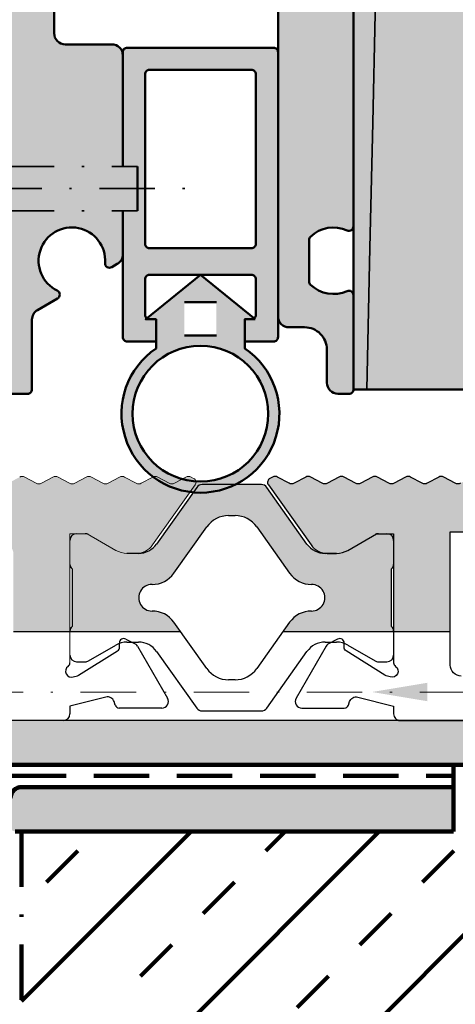
# Model space of a CAD drawing. Units: millimetres. Extents: x -742 to 805, y 2 to 326.
# Drawn here: x 59 to 79, y 118 to 162 of the extents above; entities that cross this region are included whole.
import ezdxf

# ---------------------------------------------------------------- set-up
doc = ezdxf.new("R2010")
doc.units = ezdxf.units.MM
doc.header["$LTSCALE"] = 5
for name, pattern in [('AUSGEZOGEN', [0]), ('DASHDOT', [1, 0.5, -0.25, 0, -0.25]), ('DASHED', [0.75, 0.5, -0.25])]:
    doc.linetypes.add(name, pattern=pattern)
for name, color, linetype in [('FAsou', 7, 'Continuous'), ('Flügel Bemassung', 7, 'Continuous'), ('Layer45', 7, 'Continuous'), ('Layer65', 7, 'Continuous'), ('Layer66', 7, 'Continuous'), ('Layer67', 7, 'Continuous'), ('Layer68', 7, 'Continuous'), ('Layer69', 7, 'Continuous'), ('Layer70', 7, 'Continuous'), ('Layer77', 7, 'Continuous'), ('Layer78', 7, 'Continuous'), ('Layer80', 7, 'Continuous'), ('Layer81', 7, 'Continuous')]:
    doc.layers.add(name, color=color, linetype=linetype)

# ---------------------------------------------------------------- blocks, each defined once
blk = doc.blocks.new('*X36')
at = {"layer": 'Layer67', "color": 7, "linetype": 'AUSGEZOGEN', "lineweight": 120}
for p, q in [((59.248, 101.085), (86.856, 128.692)), ((59.248, 109.564), (75.379, 125.695)), ((59.248, 118.042), (66.9, 125.695)), ((70.266, 124.821), (71.14, 125.695)), ((60.374, 123.408), (61.787, 124.821)), ((77.332, 123.408), (78.745, 124.821)), ((67.44, 121.994), (68.853, 123.408)), ((74.505, 120.581), (75.919, 121.994)), ((64.613, 119.168), (66.027, 120.581)), ((71.679, 117.755), (73.092, 119.168))]:
    blk.add_line(p, q, dxfattribs=at)

msp = doc.modelspace()

# ---------------------------------------------------------------- hatches: boundary and pattern name
at = {"layer": 'Layer65', "linetype": 'AUSGEZOGEN', "lineweight": 18}
for color, points in [(150, [(32.8189, 141.2229, -0.6681786), (32.3985, 141.0314), (31.9159, 141.4815, 0.2197123), (31.677, 141.5601), (4.2611, 136.6639, 0.3633492), (2.6127, 134.695), (2.6127, 134.6928), (9.9474, 134.6928, -0.0686078), (10.4091, 135.0331, -0.3561693), (11.0304, 134.9162, 0.4649367), (11.795, 134.9162, -0.3561693), (12.4162, 135.0331, -0.0686078), (12.8779, 134.6928), (15.3474, 134.6928, -0.0686078), (15.8091, 135.0331, -0.3561693), (16.4304, 134.9162, 0.4649367), (17.195, 134.9162, -0.3561693), (17.8162, 135.0331, -0.0686078), (18.2779, 134.6928), (20.8127, 134.6928), (20.8127, 136.1455, -0.364606), (21.227, 136.6381), (32.627, 138.6218, -0.4656245), (33.2127, 138.1292), (33.2127, 134.6916), (36.7462, 134.6916, -0.068811), (37.2091, 135.0331, -0.3561693), (37.8304, 134.9162, 0.4649367), (38.595, 134.9162, -0.3561693), (39.2162, 135.0331, -0.068811), (39.6791, 134.6916), (42.6308, 134.6916), (42.6308, 138.1916, -0.4142136), (43.1308, 138.6916), (58.3768, 138.6916, -0.4142136), (58.8768, 138.1916), (58.8768, 134.6916), (61.4268, 134.6916), (61.4268, 139.1099), (62.1968, 139.1099), (63.4976, 138.3589, 0.1316525), (63.9976, 138.2249), (64.4194, 138.2249, 0.2428891), (65.1531, 138.6037), (67.0757, 141.3099, 0.4521421), (67.0068, 141.6022), (66.8944, 141.6622, 0.25), (66.6591, 141.6622), (66.1444, 141.3877, -0.25), (65.9091, 141.3877), (65.3943, 141.6622, 0.075647), (65.3234, 141.6872), (65.23, 141.6872, 0.075647), (65.159, 141.6622), (64.6443, 141.3877, -0.25), (64.409, 141.3877), (63.8943, 141.6622, 0.075647), (63.8233, 141.6872), (63.7299, 141.6872, 0.075647), (63.659, 141.6622), (63.1442, 141.3877, -0.25), (62.9089, 141.3877), (62.3942, 141.6622, 0.075647), (62.3233, 141.6872), (62.2299, 141.6872, 0.075647), (62.1589, 141.6622), (61.6442, 141.3877, -0.25), (61.4089, 141.3877), (60.8942, 141.6622, 0.075647), (60.8232, 141.6872), (60.7298, 141.6872, 0.075647), (60.6589, 141.6622), (60.1441, 141.3877, -0.25), (59.9088, 141.3877), (59.3941, 141.6622, 0.075647), (59.3232, 141.6872), (59.2297, 141.6872, 0.075647), (59.1588, 141.6622), (58.6441, 141.3877, -0.25), (58.4088, 141.3877), (57.894, 141.6622, 0.0756469), (57.8231, 141.6872), (57.7297, 141.6872, 0.0756469), (57.6587, 141.6622), (57.144, 141.3877, -0.25), (56.9087, 141.3877), (56.394, 141.6622, 0.075646), (56.323, 141.6872), (32.9679, 141.6872, 0.3637519), (32.8098, 141.4846)]), (150, [(77.3094, 141.3877), (76.7946, 141.6622, 0.25), (76.5593, 141.6622), (76.0446, 141.3877, -0.25), (75.8093, 141.3877), (75.2946, 141.6622, 0.25), (75.0593, 141.6622), (74.5446, 141.3877, -0.25), (74.3093, 141.3877), (73.7945, 141.6622, 0.25), (73.5592, 141.6622), (73.0445, 141.3877, -0.25), (72.8092, 141.3877), (72.2945, 141.6622, 0.25), (72.0592, 141.6622), (71.5444, 141.3877, -0.25), (71.3091, 141.3877), (70.7944, 141.6622, 0.25), (70.5591, 141.6622), (70.4467, 141.6022, 0.4521421), (70.3778, 141.3099), (72.3004, 138.6037, 0.2428891), (73.0341, 138.2249), (73.4559, 138.2249, 0.1316525), (73.9559, 138.3589), (75.1871, 139.0697), (75.2568, 139.1099), (76.0268, 139.1099), (76.0268, 134.6916), (78.5768, 134.6916), (78.5768, 139.1911), (81.7268, 139.1911), (81.7268, 137.4914, 0.4142136), (82.0268, 137.1914), (82.8267, 137.1914, 0.4142136), (83.0268, 137.3914), (83.0268, 141.4185), (82.9209, 141.595), (82.7949, 141.6622, 0.25), (82.5596, 141.6622), (82.0449, 141.3877, -0.25), (81.8096, 141.3877), (81.2948, 141.6622, 0.25), (81.0595, 141.6622), (80.5448, 141.3877, -0.25), (80.3095, 141.3877), (79.7948, 141.6622, 0.25), (79.5595, 141.6622), (79.0447, 141.3877, -0.25), (78.8094, 141.3877), (78.2947, 141.6622, 0.25), (78.0594, 141.6622), (77.5447, 141.3877, -0.25)]), (7, [(69.8516, 139.4199), (71.3364, 137.3299, 0.2446686), (72.3227, 136.8249, -1.0067414), (72.3227, 135.6249, 0.2446686), (71.3364, 135.1199), (71.0321, 134.6916), (76.0268, 134.6916), (76.0268, 134.7249, 0.236068), (75.9268, 134.9249), (75.9268, 137.5249, 0.236068), (76.0268, 137.7249), (76.0268, 138.8099, 0.4142136), (75.7268, 139.1099), (75.3371, 139.1099, 0.1316525), (75.1871, 139.0697), (73.9559, 138.3589, -0.1316525), (73.4559, 138.2249), (72.9341, 138.2249, -0.2428891), (72.1189, 138.6458), (70.3052, 141.1987, 0.2428891), (70.0606, 141.3249), (67.3929, 141.3249, 0.2428891), (67.1483, 141.1987), (65.3346, 138.6458, -0.2428891), (64.5194, 138.2249), (63.9976, 138.2249, -0.1316525), (63.4976, 138.3589), (62.2664, 139.0697, 0.1316525), (62.1164, 139.1099), (61.7268, 139.1099, 0.4142136), (61.4268, 138.8099), (61.4268, 137.7249, 0.236068), (61.5268, 137.5249), (61.5268, 134.9249, 0.236068), (61.4268, 134.7249), (61.4268, 134.6916), (66.4214, 134.6916), (66.1171, 135.1199, 0.2446686), (65.1308, 135.6249, -1.0067414), (65.1308, 136.8249, 0.2446686), (66.1171, 137.3299), (67.6019, 139.4199, -0.2428891), (68.5802, 139.9249), (68.8733, 139.9249, -0.2428891)]), (4, [(48.6308, 130.6916), (48.6308, 128.6925), (152.7229, 128.6925), (152.7229, 130.6916), (149.6248, 130.6916, -0.3622828), (149.33, 130.9375), (149.0111, 132.6851, -0.7612468), (149.1786, 132.7801), (149.5654, 132.3933, 0.4142136), (150.1305, 132.3933, 0.4142136), (150.1305, 132.9584), (149.3021, 133.7869, 0.1989124), (148.9489, 133.9332), (148.7077, 133.9332, 0.4142136), (148.2082, 133.4337), (148.2082, 130.9913, -0.4142136), (147.9085, 130.6916), (102.7217, 130.6916, -0.4142136), (102.4219, 130.9915), (102.4219, 136.8302, 0.4142136), (101.9224, 137.3297), (101.6812, 137.3297, 0.1989124), (101.328, 137.1834), (100.4996, 136.3549, 0.4142136), (100.4996, 135.7898, 0.4142136), (101.0647, 135.7898), (101.4514, 136.1766, -0.7612468), (101.6189, 136.0816), (100.6803, 130.9376, -0.3622828), (100.3853, 130.6916)])]:
    msp.add_hatch(color=color, dxfattribs=at).paths.add_polyline_path(points, flags=0)
at = {"layer": 'Layer66', "linetype": 'AUSGEZOGEN', "lineweight": 35}
msp.add_hatch(color=150, dxfattribs=at).paths.add_polyline_path([(59.2492, 127.6932, 0.4142136), (58.7495, 127.1936), (58.7495, 125.8946, 0.4142136), (58.9494, 125.6947), (78.7346, 125.6947), (78.7346, 127.6932)], flags=0)
at = {"layer": 'Layer67', "linetype": 'AUSGEZOGEN', "lineweight": 70}
msp.add_hatch(color=7, dxfattribs=at).paths.add_polyline_path([(77.547, 131.559), (75.048, 131.9755), (77.547, 132.392)], flags=0)
at = {"layer": 'Layer77', "linetype": 'AUSGEZOGEN', "lineweight": 35}
for color, points in [(42, [(80.2186, 145.6145), (74.2133, 145.6145), (74.2133, 214.0743, -0.3394543), (75.696, 216.0065), (81.2481, 217.9631, -0.3394543), (83.0482, 217.2175), (83.9656, 215.6285), (87.4663, 215.6285), (87.4663, 201.6257), (91.4709, 201.6257), (91.4709, 198.6251), (99.4771, 198.6251), (99.4771, 201.6257), (132.225, 201.6257), (132.225, 198.6251), (136.2258, 198.6251), (136.2258, 201.6257), (140.2266, 201.6257, -0.4142136), (142.227, 199.6253), (142.227, 147.6145, -0.4142136), (140.227, 145.6145), (124.2271, 145.6145), (124.2271, 152.6159), (80.2186, 152.6159)]), (253, [(63.8133, 151.7031), (63.8133, 147.9768, 0.4142136), (64.0133, 147.7768), (65.3133, 147.7768), (65.3133, 148.7768), (65.0133, 148.7768), (64.8424, 148.7768), (64.8926, 148.8174, -0.2348177), (64.8133, 148.9768), (64.8133, 150.5768, -0.4142136), (65.0133, 150.7768), (69.6133, 150.7768, -0.4142136), (69.8133, 150.5768), (69.8133, 148.9768, -0.2348177), (69.7341, 148.8174), (69.7842, 148.7768), (69.3133, 148.7768), (69.3133, 147.7768), (70.6133, 147.7768, 0.4142136), (70.8133, 147.9768), (70.8133, 160.817, 0.4142136), (70.6133, 161.017), (64.0133, 161.017, 0.4142136), (63.8133, 160.817), (63.8133, 155.6637), (64.4809, 155.6637), (64.4809, 154.6655), (64.8133, 154.6655), (64.8133, 159.817, -0.4142136), (65.0133, 160.017), (69.6133, 160.017, -0.4142136), (69.8133, 159.817), (69.8133, 152.1768, -0.4142136), (69.6133, 151.9768), (65.0133, 151.9768, -0.4142136), (64.8133, 152.1768), (64.8133, 154.6655), (64.4809, 154.6655), (64.4809, 153.6672), (63.8133, 153.6672)])]:
    msp.add_hatch(color=color, dxfattribs=at).paths.add_polyline_path(points, flags=0)
h = msp.add_hatch(color=253, dxfattribs=at)
h.paths.add_polyline_path([(74.2133, 183.6145), (73.9576, 183.5239), (71.5133, 181.0796), (71.5133, 171.6907, -0.2679492), (71.4133, 171.5175), (58.3133, 163.9542, 0.2679492), (58.2133, 163.781), (58.2133, 155.6637), (63.8133, 155.6637), (63.8133, 160.3883), (63.8133, 160.6655, 0.4142136), (63.3133, 161.1655), (61.2133, 161.1655, -0.4142136), (60.7133, 161.6655), (60.7133, 162.7518, -0.2685614), (60.9643, 163.1853), (67.5341, 166.9684, -0.1856389), (67.8886, 167.0243, 0.4411096), (68.129, 167.196, -2.0568834), (69.7973, 165.5277, 0.6257465), (69.6797, 165.1877), (70.6669, 164.2006, -0.1989124), (70.8133, 163.847), (70.8133, 161.9245), (70.8133, 153.9145), (70.8133, 148.9145, 0.4142136), (71.3133, 148.4145), (72.0133, 148.4145, -0.4142136), (73.0133, 147.4145), (73.0133, 145.9145, 0.4142136), (73.5133, 145.4145), (74.0133, 145.4145, 0.4142136), (74.2133, 145.6145), (74.2133, 149.6145), (74.2133, 149.8653, 0.5447408), (73.931, 150.0475, -0.3063453), (72.2749, 150.332, -0.2043019), (72.2133, 150.4764), (72.2133, 152.3525, -0.2043019), (72.2749, 152.4969, -0.3063453), (73.931, 152.7814, 0.5447408), (74.2133, 152.9636), (74.2133, 165.7145)], flags=0)
h.paths.add_polyline_path([(74.2133, 188.9145, 0.4142136), (73.7133, 189.4145), (73.33, 189.4145, -0.4931454), (72.364, 190.6733), (72.9065, 192.6979, 0.0655435), (72.9133, 192.7496), (72.9133, 197.0371, 0.5773503), (72.6133, 197.2103), (71.6133, 196.633, 0.2679492), (71.5133, 196.4598), (71.5133, 188.45), (73.9576, 186.0057), (74.2133, 185.9152)], flags=0)
h.paths.add_polyline_path([(63.0097, 151.3105, 0.6007091), (63.3092, 151.1234), (63.5633, 151.2701, 0.2679492), (63.8133, 151.7031), (63.8133, 153.6672), (58.2133, 153.6672), (58.2133, 145.6145, 0.4142136), (58.4133, 145.4145), (59.5133, 145.4145, 0.4142136), (59.7133, 145.6145), (59.7133, 148.7586, -0.2679492), (59.9633, 149.1917), (60.8674, 149.7136, 0.6007091), (60.8552, 150.0666, -1.8797163)], flags=0)
h = msp.add_hatch(color=8, dxfattribs=at)
h.paths.add_polyline_path([(64.4809, 153.6672), (64.4809, 154.6655), (58.5133, 154.6655, -0.1989124), (58.4547, 154.524), (58.2719, 154.3412, 0.1989124), (58.2133, 154.1998), (58.2133, 153.6672)], flags=0)
h.paths.add_polyline_path([(64.4809, 154.6655), (64.4809, 155.6637), (58.2133, 155.6637), (58.2133, 155.1311, 0.1989124), (58.2719, 154.9897), (58.4547, 154.8069, -0.1989124), (58.5133, 154.6655)], flags=0)
h = msp.add_hatch(color=7, dxfattribs=at)
h.paths.add_polyline_path([(69.3133, 148.7768), (69.6133, 148.7768, 0.1634937), (69.7341, 148.8174), (67.3133, 150.7768), (64.8926, 148.8174, 0.1634937), (65.0133, 148.7768), (65.3133, 148.7768), (65.3133, 147.465, 0.7387683), (67.3133, 140.9592), (67.5617, 140.9679, 0.7121301), (69.3133, 147.465)], flags=0)
h.paths.add_polyline_path([(70.3736, 144.5195, -1), (64.253, 144.5195, -1)], flags=0)
h.paths.add_polyline_path([(68.0333, 148.043), (66.5933, 148.043), (66.5933, 149.543), (68.0333, 149.543)], flags=0)
h = msp.add_hatch(color=7, dxfattribs=at)
h.paths.add_polyline_path([(69.3133, 148.7768), (69.6133, 148.7768, 0.1634937), (69.7341, 148.8174), (67.3133, 150.7768), (64.8926, 148.8174, 0.1634937), (65.0133, 148.7768), (65.3133, 148.7768), (65.3133, 147.465, 0.7387683), (67.3133, 140.9592), (67.5617, 140.9679, 0.7121301), (69.3133, 147.465)], flags=0)
h.paths.add_polyline_path([(70.3736, 144.5195, -1), (64.253, 144.5195, -1)], flags=0)
h.paths.add_polyline_path([(68.0333, 148.043), (66.5933, 148.043), (66.5933, 149.543), (68.0333, 149.543)], flags=0)
h = msp.add_hatch(color=7, dxfattribs=at)
h.paths.add_polyline_path([(69.3133, 148.7768), (69.6133, 148.7768, 0.1634937), (69.7341, 148.8174), (67.3133, 150.7768), (64.8926, 148.8174, 0.1634937), (65.0133, 148.7768), (65.3133, 148.7768), (65.3133, 147.465, 0.7387683), (67.3133, 140.9592), (67.5617, 140.9679, 0.7121301), (69.3133, 147.465)], flags=0)
h.paths.add_polyline_path([(70.3736, 144.5195, -1), (64.253, 144.5195, -1)], flags=0)
h.paths.add_polyline_path([(68.0333, 148.043), (66.5933, 148.043), (66.5933, 149.543), (68.0333, 149.543)], flags=0)

# ---------------------------------------------------------------- linework, layer by layer
at = {"layer": 'FAsou', "color": 7, "linetype": 'AUSGEZOGEN', "lineweight": 18}
for p, q in [((59.9088, 141.3877), (59.3941, 141.6622)), ((59.9088, 141.3877), (59.3941, 141.6622)), ((60.6589, 141.6622), (60.1441, 141.3877)), ((60.6589, 141.6622), (60.1441, 141.3877)), ((61.4089, 141.3877), (60.8942, 141.6622)), ((61.4089, 141.3877), (60.8942, 141.6622)), ((62.1589, 141.6622), (61.6442, 141.3877)), ((62.1589, 141.6622), (61.6442, 141.3877)), ((62.9089, 141.3877), (62.3942, 141.6622)), ((62.9089, 141.3877), (62.3942, 141.6622)), ((63.659, 141.6622), (63.1442, 141.3877)), ((63.659, 141.6622), (63.1442, 141.3877)), ((64.409, 141.3877), (63.8943, 141.6622)), ((64.409, 141.3877), (63.8943, 141.6622)), ((65.159, 141.6622), (64.6443, 141.3877)), ((65.159, 141.6622), (64.6443, 141.3877)), ((65.9091, 141.3877), (65.3943, 141.6622)), ((65.9091, 141.3877), (65.3943, 141.6622)), ((66.6591, 141.6622), (66.1444, 141.3877)), ((66.6591, 141.6622), (66.1444, 141.3877)), ((67.0068, 141.6022), (66.8944, 141.6622)), ((67.0068, 141.6022), (66.8944, 141.6622)), ((65.1531, 138.6037), (67.0757, 141.3099)), ((65.1531, 138.6037), (67.0757, 141.3099)), ((61.4268, 133.2946), (61.4268, 139.1099)), ((61.4268, 139.1099), (62.1968, 139.1099)), ((61.4268, 133.2946), (61.4268, 139.1099)), ((61.4268, 139.1099), (62.1968, 139.1099)), ((62.1968, 139.1099), (63.4976, 138.3589)), ((62.1968, 139.1099), (63.4976, 138.3589)), ((63.9976, 138.2249), (64.4194, 138.2249)), ((63.9976, 138.2249), (64.4194, 138.2249)), ((63.9976, 138.2249), (64.4194, 138.2249)), ((63.9976, 138.2249), (64.4194, 138.2249)), ((50.713, 130.6916), (61.1268, 130.6916)), ((50.713, 130.6916), (61.1268, 130.6916)), ((50.713, 130.6916), (61.1268, 130.6916)), ((50.713, 130.6916), (61.1268, 130.6916))]:
    msp.add_line(p, q, dxfattribs=at)
for centre, radius, start, end in [((59.2764, 141.4416), 0.25, 61.92751, 118.07249), ((59.2764, 141.4416), 0.25, 61.92751, 118.07249), ((60.7765, 141.4416), 0.25, 61.92751, 118.07249), ((60.7765, 141.4416), 0.25, 61.92751, 118.07249), ((62.2766, 141.4416), 0.25, 61.92751, 118.07249), ((62.2766, 141.4416), 0.25, 61.92751, 118.07249), ((63.7766, 141.4416), 0.25, 61.92751, 118.07249), ((63.7766, 141.4416), 0.25, 61.92751, 118.07249), ((65.2767, 141.4416), 0.25, 61.92751, 118.07249), ((65.2767, 141.4416), 0.25, 61.92751, 118.07249), ((66.7768, 141.4416), 0.25, 61.92751, 118.07249), ((66.7768, 141.4416), 0.25, 61.92751, 118.07249), ((66.9127, 141.4258), 0.2, 324.6086, 61.92751), ((66.9127, 141.4258), 0.2, 324.6086, 61.92751), ((60.0265, 141.6083), 0.25, 241.92751, 298.07249), ((60.0265, 141.6083), 0.25, 241.92751, 298.07249), ((61.5265, 141.6083), 0.25, 241.92751, 298.07249), ((61.5265, 141.6083), 0.25, 241.92751, 298.07249), ((63.0266, 141.6083), 0.25, 241.92751, 298.07249), ((63.0266, 141.6083), 0.25, 241.92751, 298.07249), ((64.5267, 141.6083), 0.25, 241.92751, 298.07249), ((64.5267, 141.6083), 0.25, 241.92751, 298.07249), ((66.0267, 141.6083), 0.25, 241.92751, 298.07249), ((66.0267, 141.6083), 0.25, 241.92751, 298.07249), ((64.4194, 139.1249), 0.9, 270, 324.6086), ((64.4194, 139.1249), 0.9, 270, 324.6086), ((64.4194, 139.1249), 0.9, 270, 324.6086), ((64.4194, 139.1249), 0.9, 270, 324.6086), ((63.9976, 139.2249), 1, 240, 270), ((63.9976, 139.2249), 1, 240, 270), ((63.9976, 139.2249), 1, 240, 270), ((63.9976, 139.2249), 1, 240, 270)]:
    msp.add_arc(centre, radius, start, end, dxfattribs=at)
at = {"layer": 'Flügel Bemassung', "color": 7, "linetype": 'DASHED', "lineweight": 120}
msp.add_line((58.7495, 128.1928), (78.7346, 128.1928), dxfattribs=at)
at = {"layer": 'Layer45', "color": 7, "linetype": 'AUSGEZOGEN', "lineweight": 100}
msp.add_line((2.7226, 128.6925), (152.7229, 128.6925), dxfattribs=at)
at = {"layer": 'Layer68', "color": 7, "linetype": 'DASHDOT', "lineweight": 18}
msp.add_line((-9.4909, 131.9755), (101.7605, 131.9755), dxfattribs=at)
at = {"layer": 'Layer69', "color": 7, "linetype": 'AUSGEZOGEN', "lineweight": 25}
for p, q in [((67.1483, 141.1987), (65.3346, 138.6458)), ((67.1483, 141.1987), (65.3346, 138.6458)), ((67.1483, 141.1987), (65.3346, 138.6458)), ((70.0606, 141.3249), (67.3929, 141.3249)), ((70.0606, 141.3249), (67.3929, 141.3249)), ((70.0606, 141.3249), (67.3929, 141.3249)), ((72.1189, 138.6458), (70.3052, 141.1987)), ((72.1189, 138.6458), (70.3052, 141.1987)), ((72.1189, 138.6458), (70.3052, 141.1987)), ((68.5802, 139.9249), (68.8733, 139.9249)), ((68.5802, 139.9249), (68.8733, 139.9249)), ((68.5802, 139.9249), (68.8733, 139.9249)), ((66.1171, 137.3299), (67.6019, 139.4199)), ((66.1171, 137.3299), (67.6019, 139.4199)), ((66.1171, 137.3299), (67.6019, 139.4199)), ((69.8516, 139.4199), (71.3364, 137.3299)), ((69.8516, 139.4199), (71.3364, 137.3299)), ((69.8516, 139.4199), (71.3364, 137.3299)), ((64.5194, 138.2249), (63.9976, 138.2249)), ((64.5194, 138.2249), (63.9976, 138.2249)), ((64.5194, 138.2249), (63.9976, 138.2249)), ((64.5194, 138.2249), (63.9976, 138.2249)), ((64.5194, 138.2249), (63.9976, 138.2249)), ((73.4559, 138.2249), (72.9341, 138.2249)), ((61.5268, 137.5249), (61.5268, 134.9249)), ((61.5268, 137.5249), (61.5268, 134.9249)), ((61.5268, 137.5249), (61.5268, 134.9249)), ((61.5268, 137.5249), (61.5268, 134.9249)), ((61.5268, 137.5249), (61.5268, 134.9249)), ((75.9268, 134.9249), (75.9268, 137.5249)), ((67.6019, 133.0299), (66.1171, 135.1199)), ((67.6019, 133.0299), (66.1171, 135.1199)), ((67.6019, 133.0299), (66.1171, 135.1199)), ((71.3364, 135.1199), (69.8516, 133.0299)), ((71.3364, 135.1199), (69.8516, 133.0299)), ((71.3364, 135.1199), (69.8516, 133.0299)), ((66.4214, 134.6916), (58.8768, 134.6916)), ((78.5768, 134.6916), (71.0321, 134.6916)), ((62.2664, 133.3801), (63.4976, 134.0909)), ((62.2664, 133.3801), (63.4976, 134.0909)), ((62.2664, 133.3801), (63.4976, 134.0909)), ((62.2664, 133.3801), (63.4976, 134.0909)), ((62.2664, 133.3801), (63.4976, 134.0909)), ((63.6635, 134.0041), (63.6575, 134.1772)), ((63.6635, 134.0041), (63.6575, 134.1772)), ((63.6635, 134.0041), (63.6575, 134.1772)), ((63.6635, 134.0041), (63.6575, 134.1772)), ((63.9512, 134.3607), (64.3938, 134.1254)), ((63.9512, 134.3607), (64.3938, 134.1254)), ((63.9512, 134.3607), (64.3938, 134.1254)), ((63.9512, 134.3607), (64.3938, 134.1254)), ((63.9976, 134.2249), (64.5194, 134.2249)), ((63.9976, 134.2249), (64.5194, 134.2249)), ((63.9976, 134.2249), (64.5194, 134.2249)), ((63.9976, 134.2249), (64.5194, 134.2249)), ((63.9976, 134.2249), (64.5194, 134.2249)), ((64.4731, 134.0488), (65.8304, 131.698)), ((64.4731, 134.0488), (65.8304, 131.698)), ((64.4731, 134.0488), (65.8304, 131.698)), ((64.4731, 134.0488), (65.8304, 131.698)), ((72.9341, 134.2249), (73.4559, 134.2249)), ((73.9559, 134.0909), (75.1871, 133.3801)), ((61.818, 132.7329), (63.5696, 133.8275)), ((61.818, 132.7329), (63.5696, 133.8275)), ((61.818, 132.7329), (63.5696, 133.8275)), ((61.818, 132.7329), (63.5696, 133.8275)), ((65.3346, 133.8041), (67.1483, 131.2512)), ((65.3346, 133.8041), (67.1483, 131.2512)), ((65.3346, 133.8041), (67.1483, 131.2512)), ((70.3052, 131.2512), (72.1189, 133.8041)), ((70.3052, 131.2512), (72.1189, 133.8041)), ((70.3052, 131.2512), (72.1189, 133.8041)), ((61.7268, 133.3399), (62.1164, 133.3399)), ((61.7268, 133.3399), (62.1164, 133.3399)), ((61.7268, 133.3399), (62.1164, 133.3399)), ((61.7268, 133.3399), (62.1164, 133.3399)), ((61.7268, 133.3399), (62.1164, 133.3399)), ((75.3371, 133.3399), (75.7268, 133.3399)), ((61.5757, 132.6517), (61.7705, 132.7113)), ((61.5757, 132.6517), (61.7705, 132.7113)), ((61.5757, 132.6517), (61.7705, 132.7113)), ((61.5757, 132.6517), (61.7705, 132.7113)), ((68.8733, 132.5249), (68.5802, 132.5249)), ((68.8733, 132.5249), (68.5802, 132.5249)), ((68.8733, 132.5249), (68.5802, 132.5249)), ((63.0406, 131.7402), (61.4268, 131.3399)), ((63.0406, 131.7402), (61.4268, 131.3399)), ((63.0406, 131.7402), (61.4268, 131.3399)), ((63.0406, 131.7402), (61.4268, 131.3399)), ((63.4615, 131.3895), (63.4152, 131.541)), ((63.4615, 131.3895), (63.4152, 131.541)), ((63.4615, 131.3895), (63.4152, 131.541)), ((63.4615, 131.3895), (63.4152, 131.541)), ((61.4268, 131.3399), (61.4268, 130.9916)), ((61.4268, 131.3399), (61.4268, 130.9916)), ((61.4268, 131.3399), (61.4268, 130.9916)), ((61.4268, 131.3399), (61.4268, 130.9916)), ((65.5706, 131.248), (63.6528, 131.248)), ((65.5706, 131.248), (63.6528, 131.248)), ((65.5706, 131.248), (63.6528, 131.248)), ((65.5706, 131.248), (63.6528, 131.248)), ((67.3929, 131.1249), (70.0606, 131.1249)), ((67.3929, 131.1249), (70.0606, 131.1249)), ((67.3929, 131.1249), (70.0606, 131.1249))]:
    msp.add_line(p, q, dxfattribs=at)
at = {"layer": 'Layer69', "color": 7, "linetype": 'DASHDOT', "lineweight": 120}
msp.add_line((59.2482, 125.6947), (59.2482, 72.5922), dxfattribs=at)
at = {"layer": 'Layer69', "color": 7, "linetype": 'AUSGEZOGEN', "lineweight": 25}
for points in [[(79.0447, 141.3877, -0.25), (78.8094, 141.3877), (78.2947, 141.6622, 0.25), (78.0594, 141.6622), (77.5447, 141.3877, -0.25), (77.3094, 141.3877), (76.7946, 141.6622, 0.25), (76.5593, 141.6622), (76.0446, 141.3877, -0.25), (75.8093, 141.3877), (75.2946, 141.6622, 0.25), (75.0593, 141.6622), (74.5446, 141.3877, -0.25), (74.3093, 141.3877), (73.7945, 141.6622, 0.25), (73.5592, 141.6622), (73.0445, 141.3877, -0.25), (72.8092, 141.3877), (72.2945, 141.6622, 0.25), (72.0592, 141.6622), (71.5444, 141.3877, -0.25), (71.3091, 141.3877), (70.7944, 141.6622, 0.25), (70.5591, 141.6622), (70.4467, 141.6022, 0.4521421), (70.3778, 141.3099), (72.3004, 138.6037, 0.2428891), (73.0341, 138.2249), (73.4559, 138.2249, 0.1316525), (73.9559, 138.3589), (75.2568, 139.1099), (76.0268, 139.1099), (76.0268, 133.2946, 0.2444099), (76.1119, 133.1309, -0.85361), (75.8778, 132.6517), (75.683, 132.7113, -0.0655435), (75.6355, 132.7329), (73.8839, 133.8275, -0.2679492), (73.79, 134.0041), (73.796, 134.1772, 0.5773503), (73.5023, 134.3607), (73.0597, 134.1254, 0.1405408), (72.9804, 134.0488), (71.6231, 131.698, 0.5773503), (71.8829, 131.248), (73.8007, 131.248, 0.3297505), (73.992, 131.3895), (74.0383, 131.541, -0.4142136), (74.4129, 131.7402), (76.0268, 131.3399), (76.0268, 130.9916, 0.4142136), (76.3268, 130.6916), (98.7723, 130.6916)], [(79.0768, 132.6916, -0.4142136), (78.5768, 133.1916), (78.5768, 139.1911), (81.7268, 139.1911)], [(100.3853, 130.6916), (39.1529, 130.6916, -0.3274598), (38.8953, 130.9352), (38.5764, 132.6828, -0.7612468), (38.7439, 132.7778), (39.1306, 132.391, 0.4142136), (39.6957, 132.391, 0.4142136), (39.6957, 132.9561), (38.8673, 133.7846, 0.1989124), (38.5141, 133.9308), (38.2729, 133.9308, 0.4142136), (37.7735, 133.4314), (37.7735, 130.989, -0.3782069), (37.511, 130.6916), (12.1815, 130.6916, -0.3743041)]]:
    msp.add_lwpolyline(points, format="xyb", dxfattribs=at)
msp.add_lwpolyline([(2.7226, 128.6925), (152.7229, 128.6925)], dxfattribs=at)
for centre, radius, start, end in [((67.3929, 141.0249), 0.3, 90, 144.6086), ((67.3929, 141.0249), 0.3, 90, 144.6086), ((67.3929, 141.0249), 0.3, 90, 144.6086), ((70.0606, 141.0249), 0.3, 35.3914, 90), ((70.0606, 141.0249), 0.3, 35.3914, 90), ((70.0606, 141.0249), 0.3, 35.3914, 90), ((68.5802, 138.7249), 1.2, 90, 144.6086), ((68.5802, 138.7249), 1.2, 90, 144.6086), ((68.5802, 138.7249), 1.2, 90, 144.6086), ((68.8733, 138.7249), 1.2, 35.3914, 90), ((68.8733, 138.7249), 1.2, 35.3914, 90), ((68.8733, 138.7249), 1.2, 35.3914, 90), ((61.7268, 138.8099), 0.3, 90, 180), ((61.7268, 138.8099), 0.3, 90, 180), ((61.7268, 138.8099), 0.3, 90, 180), ((62.1164, 138.8099), 0.3, 60, 90), ((62.1164, 138.8099), 0.3, 60, 90), ((62.1164, 138.8099), 0.3, 60, 90), ((75.3371, 138.8099), 0.3, 90, 120), ((75.7268, 138.8099), 0.3, 0, 90), ((64.5194, 139.2249), 1, 270, 324.6086), ((64.5194, 139.2249), 1, 270, 324.6086), ((64.5194, 139.2249), 1, 270, 324.6086), ((64.5194, 139.2249), 1, 270, 324.6086), ((64.5194, 139.2249), 1, 270, 324.6086), ((72.9341, 139.2249), 1, 215.3914, 270), ((61.6768, 137.7249), 0.25, 180, 233.1301), ((61.6768, 137.7249), 0.25, 180, 233.1301), ((61.6768, 137.7249), 0.25, 180, 233.1301), ((61.6768, 137.7249), 0.25, 180, 233.1301), ((61.6768, 137.7249), 0.25, 180, 233.1301), ((75.7768, 137.7249), 0.25, 306.8699, 0), ((65.1388, 138.0249), 1.2, 269.61505, 324.6086), ((65.1388, 138.0249), 1.2, 269.61505, 324.6086), ((65.1388, 138.0249), 1.2, 269.61505, 324.6086), ((72.3147, 138.0249), 1.2, 215.3914, 270.38495), ((65.1268, 136.2249), 0.6, 89.61505, 270.38495), ((65.1268, 136.2249), 0.6, 89.61505, 270.38495), ((65.1268, 136.2249), 0.6, 89.61505, 270.38495), ((65.1268, 136.2249), 0.6, 89.61505, 270.38495), ((65.1268, 136.2249), 0.6, 89.61505, 270.38495), ((72.3268, 136.2249), 0.6, 269.61505, 90.38495), ((65.1388, 134.425), 1.2, 35.3914, 90.38495), ((65.1388, 134.425), 1.2, 35.3914, 90.38495), ((65.1388, 134.425), 1.2, 35.3914, 90.38495), ((72.3147, 134.425), 1.2, 89.61505, 144.6086), ((61.6768, 134.7249), 0.25, 126.8699, 180), ((61.6768, 134.7249), 0.25, 126.8699, 180), ((61.6768, 134.7249), 0.25, 126.8699, 180), ((61.6768, 134.7249), 0.25, 126.8699, 180), ((61.6768, 134.7249), 0.25, 126.8699, 180), ((75.7768, 134.7249), 0.25, 0, 53.1301), ((63.9976, 133.2249), 1, 90, 120), ((63.9976, 133.2249), 1, 90, 120), ((63.9976, 133.2249), 1, 90, 120), ((63.9976, 133.2249), 1, 90, 120), ((63.9976, 133.2249), 1, 90, 120), ((63.8574, 134.1841), 0.2, 62, 182), ((63.8574, 134.1841), 0.2, 62, 182), ((63.8574, 134.1841), 0.2, 62, 182), ((63.8574, 134.1841), 0.2, 62, 182), ((64.2999, 133.9488), 0.2, 30, 62), ((64.2999, 133.9488), 0.2, 30, 62), ((64.2999, 133.9488), 0.2, 30, 62), ((64.2999, 133.9488), 0.2, 30, 62), ((64.5194, 133.2249), 1, 35.3914, 90), ((64.5194, 133.2249), 1, 35.3914, 90), ((64.5194, 133.2249), 1, 35.3914, 90), ((64.5194, 133.2249), 1, 35.3914, 90), ((64.5194, 133.2249), 1, 35.3914, 90), ((72.9341, 133.2249), 1, 90, 144.6086), ((73.4559, 133.2249), 1, 60, 90), ((61.7268, 133.6399), 0.3, 180, 270), ((61.7268, 133.6399), 0.3, 180, 270), ((61.7268, 133.6399), 0.3, 180, 270), ((61.7268, 133.6399), 0.3, 180, 270), ((61.7268, 133.6399), 0.3, 180, 270), ((63.4636, 133.9971), 0.2, 302, 2), ((63.4636, 133.9971), 0.2, 302, 2), ((63.4636, 133.9971), 0.2, 302, 2), ((63.4636, 133.9971), 0.2, 302, 2), ((75.7268, 133.6399), 0.3, 270, 0), ((61.2268, 133.2946), 0.2, 305.06239, 360), ((61.2268, 133.2946), 0.2, 305.06239, 360), ((61.2268, 133.2946), 0.2, 305.06239, 360), ((61.2268, 133.2946), 0.2, 305.06239, 360), ((62.1164, 133.6399), 0.3, 270, 300), ((62.1164, 133.6399), 0.3, 270, 300), ((62.1164, 133.6399), 0.3, 270, 300), ((62.1164, 133.6399), 0.3, 270, 300), ((62.1164, 133.6399), 0.3, 270, 300), ((75.3371, 133.6399), 0.3, 240, 270), ((61.4968, 132.9099), 0.27, 125.06239, 287), ((61.4968, 132.9099), 0.27, 125.06239, 287), ((61.4968, 132.9099), 0.27, 125.06239, 287), ((61.4968, 132.9099), 0.27, 125.06239, 287), ((61.712, 132.9025), 0.2, 287, 302), ((61.712, 132.9025), 0.2, 287, 302), ((61.712, 132.9025), 0.2, 287, 302), ((61.712, 132.9025), 0.2, 287, 302), ((68.5802, 133.7249), 1.2, 215.3914, 270), ((68.5802, 133.7249), 1.2, 215.3914, 270), ((68.5802, 133.7249), 1.2, 215.3914, 270), ((68.8733, 133.7249), 1.2, 270, 324.6086), ((68.8733, 133.7249), 1.2, 270, 324.6086), ((68.8733, 133.7249), 1.2, 270, 324.6086), ((63.1283, 131.4533), 0.3, 17, 107), ((63.1283, 131.4533), 0.3, 17, 107), ((63.1283, 131.4533), 0.3, 17, 107), ((63.1283, 131.4533), 0.3, 17, 107), ((63.6528, 131.448), 0.2, 197, 270), ((63.6528, 131.448), 0.2, 197, 270), ((63.6528, 131.448), 0.2, 197, 270), ((63.6528, 131.448), 0.2, 197, 270), ((65.5706, 131.548), 0.3, 270, 30), ((65.5706, 131.548), 0.3, 270, 30), ((65.5706, 131.548), 0.3, 270, 30), ((65.5706, 131.548), 0.3, 270, 30), ((61.1268, 130.9916), 0.3, 270, 0), ((61.1268, 130.9916), 0.3, 270, 0), ((61.1268, 130.9916), 0.3, 270, 0), ((61.1268, 130.9916), 0.3, 270, 0), ((67.3929, 131.4249), 0.3, 215.3914, 270), ((67.3929, 131.4249), 0.3, 215.3914, 270), ((67.3929, 131.4249), 0.3, 215.3914, 270), ((70.0606, 131.4249), 0.3, 270, 324.6086), ((70.0606, 131.4249), 0.3, 270, 324.6086), ((70.0606, 131.4249), 0.3, 270, 324.6086)]:
    msp.add_arc(centre, radius, start, end, dxfattribs=at)
at = {"layer": 'Layer70', "color": 7, "linetype": 'AUSGEZOGEN', "lineweight": 50}
for p, q in [((152.7226, 128.6949), (2.7226, 128.6925)), ((2.7226, 128.6925), (210.3342, 128.6925))]:
    msp.add_line(p, q, dxfattribs=at)
at = {"layer": 'Layer70', "color": 7, "linetype": 'AUSGEZOGEN', "lineweight": 100}
for p, q in [((2.7226, 128.6925), (210.2711, 128.6925)), ((78.7346, 128.6925), (78.7346, 125.6947)), ((59.2492, 127.6932), (78.7346, 127.6932)), ((78.7346, 125.6947), (58.9494, 125.6947))]:
    msp.add_line(p, q, dxfattribs=at)
msp.add_arc((59.2492, 127.1936), 0.4996, 90, 180, dxfattribs=at)
at = {"layer": 'Layer78', "color": 35, "linetype": 'AUSGEZOGEN', "lineweight": 35}
msp.add_lwpolyline([(78.8327, 188.6206), (78.7945, 187.6715), (78.746, 186.7211), (78.687, 185.7692), (78.6319, 184.9493), (78.6, 184.4141), (78.5642, 183.7288), (78.5238, 182.8434), (78.478, 181.7081), (75.6791, 180.2728), (75.6203, 178.4875), (75.554, 176.3024), (75.4793, 173.6675), (75.3956, 170.5328), (75.302, 166.8484), (75.198, 162.5643), (75.0826, 157.6306), (74.9551, 151.9973), (74.815, 145.6145)], dxfattribs=at)
at = {"layer": 'Layer80', "color": 7, "linetype": 'DASHDOT', "lineweight": 35}
for p, q in [((58.2133, 155.6637), (64.4809, 155.6637)), ((57.6524, 154.6655), (66.6899, 154.6655)), ((58.2133, 153.6672), (64.4809, 153.6672))]:
    msp.add_line(p, q, dxfattribs=at)
at = {"layer": 'Layer81', "color": 7, "linetype": 'AUSGEZOGEN', "lineweight": 50}
for p, q in [((64.4809, 153.6672), (64.4809, 155.6637)), ((66.5933, 149.543), (68.0333, 149.543)), ((66.5933, 148.043), (68.0333, 148.043))]:
    msp.add_line(p, q, dxfattribs=at)
for points in [[(80.2186, 145.6145), (74.2133, 145.6145), (74.2133, 214.0743, -0.3394543), (75.696, 216.0065), (81.2481, 217.9631, -0.3394543), (83.0482, 217.2175), (83.9656, 215.6285), (87.4663, 215.6285), (87.4663, 201.6257), (91.4709, 201.6257), (91.4709, 198.6251), (99.4771, 198.6251), (99.4771, 201.6257), (132.225, 201.6257), (132.225, 198.6251), (136.2258, 198.6251), (136.2258, 201.6257), (140.2266, 201.6257, -0.4142136), (142.227, 199.6253), (142.227, 147.6145, -0.4142136), (140.227, 145.6145), (124.2271, 145.6145), (124.2271, 152.6159), (80.2186, 152.6159)], [(65.0133, 151.9768, -0.4142136), (64.8133, 152.1768), (64.8133, 159.817, -0.4142136), (65.0133, 160.017), (69.6133, 160.017, -0.4142136), (69.8133, 159.817), (69.8133, 152.1768, -0.4142136), (69.6133, 151.9768)], [(69.7842, 148.7768), (67.3133, 150.7768), (64.8424, 148.7768), (65.3133, 148.7768), (65.3133, 147.465, 3.2528995), (69.3133, 147.465), (69.3133, 148.7768)], [(69.7842, 148.7768), (67.3133, 150.7768), (64.8424, 148.7768), (65.3133, 148.7768), (65.3133, 147.465, 3.2528995), (69.3133, 147.465), (69.3133, 148.7768)], [(69.7842, 148.7768), (67.3133, 150.7768), (64.8424, 148.7768), (65.3133, 148.7768), (65.3133, 147.465, 3.2528995), (69.3133, 147.465), (69.3133, 148.7768)]]:
    msp.add_lwpolyline(points, format="xyb", close=True, dxfattribs=at)
for points in [[(70.8133, 163.847), (70.8133, 161.9245), (70.8133, 153.9145), (70.8133, 148.9145, 0.4142136), (71.3133, 148.4145), (72.0133, 148.4145, -0.4142136), (73.0133, 147.4145), (73.0133, 145.9145, 0.4142136), (73.5133, 145.4145), (74.0133, 145.4145, 0.4142136), (74.2133, 145.6145), (74.2133, 149.6145), (74.2133, 149.8653, 0.5447408), (73.931, 150.0475, -0.3063453), (72.2749, 150.332, -0.2043019), (72.2133, 150.4764), (72.2133, 152.3525, -0.2043019), (72.2749, 152.4969, -0.3063453), (73.931, 152.7814, 0.5447408), (74.2133, 152.9636), (74.2133, 188.9145, 0.4142136)], [(58.2133, 163.781), (58.2133, 155.1311, 0.1989124), (58.2719, 154.9897), (58.4547, 154.8069, -0.4142136), (58.4547, 154.524), (58.2719, 154.3412, 0.1989124), (58.2133, 154.1998), (58.2133, 145.6145, 0.4142136), (58.4133, 145.4145), (59.5133, 145.4145, 0.4142136), (59.7133, 145.6145), (59.7133, 148.7586, -0.2679492), (59.9633, 149.1917), (60.8674, 149.7136, 0.6007091), (60.8552, 150.0666, -1.8797163), (63.0097, 151.3105, 0.6007091), (63.3092, 151.1234), (63.5633, 151.2701, 0.2679492), (63.8133, 151.7031), (63.8133, 153.6672)], [(63.8133, 155.6637), (63.8133, 160.6655, 0.4142136), (63.3133, 161.1655), (61.2133, 161.1655, -0.4142136), (60.7133, 161.6655), (60.7133, 162.7518, -0.2679492)], [(63.8133, 155.6637), (63.8133, 160.817, -0.4142136), (64.0133, 161.017), (70.6133, 161.017, -0.4142136), (70.8133, 160.817), (70.8133, 147.9768, -0.4142136), (70.6133, 147.7768), (69.3133, 147.7768), (69.3133, 148.7768), (69.6133, 148.7768, 0.4142136), (69.8133, 148.9768), (69.8133, 150.5768, 0.4142136), (69.6133, 150.7768), (65.0133, 150.7768, 0.4142136), (64.8133, 150.5768), (64.8133, 148.9768, 0.4142136), (65.0133, 148.7768), (65.3133, 148.7768), (65.3133, 147.7768), (64.0133, 147.7768, -0.4142136), (63.8133, 147.9768), (63.8133, 153.6672)]]:
    msp.add_lwpolyline(points, format="xyb", dxfattribs=at)
msp.add_circle((67.3133, 144.5195), 3.0603, dxfattribs=at)

# ---------------------------------------------------------------- block references
msp.add_blockref('*X36', (0, 0))

doc.saveas('drawing.dxf')
